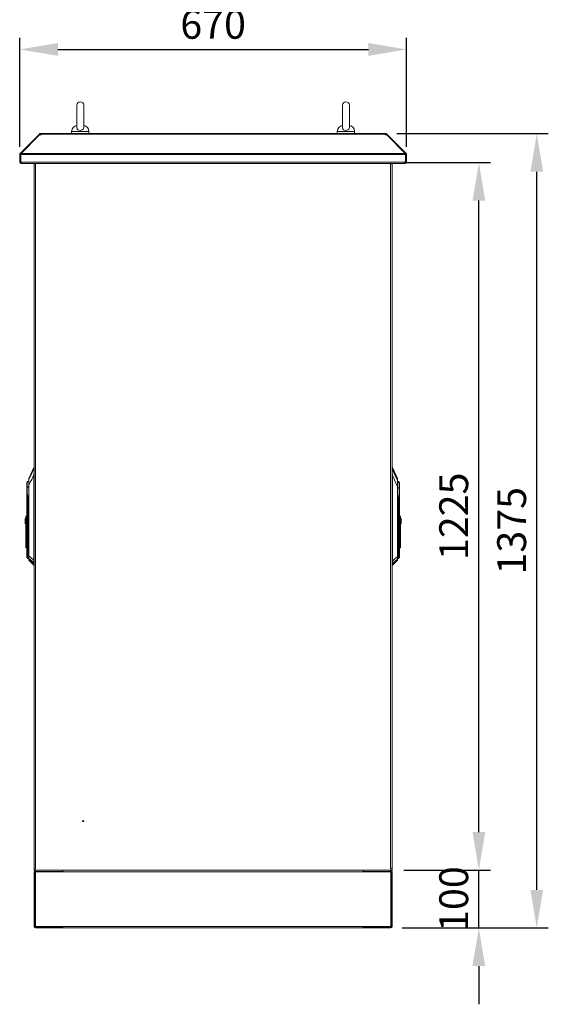
# Model space of a CAD drawing. Units: millimetres. Extents: x 63 to 8538, y 73 to 6060.
# Drawn here: x 3864 to 4780, y 2369 to 4073 of the extents above; entities that cross this region are included whole.
import ezdxf

# ---------------------------------------------------------------- set-up
doc = ezdxf.new("R2010")
doc.units = ezdxf.units.MM
doc.header["$LTSCALE"] = 5
doc.header["$PDSIZE"] = -1
doc.layers.add('Dimensions', color=7, linetype='Continuous')
doc.styles.get("Standard").update_dxf_attribs({"font": 'romans.shx', "width": 0.8})
doc.dimstyles.new('SLDDIMSTYLE2', dxfattribs={"dimscale": 10, "dimtxt": 2.5, "dimasz": 3.302, "dimexe": 1, "dimexo": 1, "dimgap": 0.926042, "dimtad": 1, "dimdec": 0, "dimrnd": 1e-09, "dimzin": 12, "dimdsep": 46, "dimtxsty": 'Standard', "dimcen": 2, "dimadec": 0, "dimazin": 3, "dimtfac": 1, "dimtdec": 0, "dimtmove": 0, "dimatfit": 0, "dimfxl": 1, "dimfrac": 2, "dimtolj": 1, "dimtzin": 12, "dimarcsym": 0})

# ---------------------------------------------------------------- blocks, each defined once
blk = doc.blocks.new('*D9')
at = {"layer": 'Defpoints', "color": 0, "transparency": 16777216}
for p in [(4534.4, 4021.5), (3864.4, 3833.1), (4534.4, 3833.1)]:
    blk.add_point(p, dxfattribs=at)
at = {"layer": 'Dimensions', "color": 0, "lineweight": -2, "transparency": 16777216}
for p, q in [((3864.4, 3853.1), (3864.4, 4041.5)), ((4534.4, 3853.1), (4534.4, 4041.5)), ((3930.5, 4021.5), (4468.4, 4021.5))]:
    blk.add_line(p, q, dxfattribs=at)
at = {"layer": 'Dimensions', "color": 0, "transparency": 16777216}
for points in [[(3930.5, 4032.5), (3930.5, 4010.5), (3864.4, 4021.5)], [(4468.4, 4032.5), (4468.4, 4010.5), (4534.4, 4021.5)]]:
    blk.add_solid(points, dxfattribs=at)
at = {"layer": 'Dimensions', "color": 0, "transparency": 16777216, "insert": (4199.4, 4065), "char_height": 50, "attachment_point": 5}
blk.add_mtext('\\A1;670', dxfattribs=at)
blk = doc.blocks.new('*D10')
at = {"layer": 'Defpoints', "color": 0, "transparency": 16777216}
for p in [(4509.4, 2600.9), (4659.5, 2600.9), (4506.8, 2500.9)]:
    blk.add_point(p, dxfattribs=at)
at = {"layer": 'Dimensions', "color": 0, "lineweight": -2, "transparency": 16777216}
for p, q in [((4659.5, 2666.9), (4659.5, 2732.9)), ((4529.4, 2600.9), (4679.5, 2600.9)), ((4659.5, 2500.9), (4659.5, 2600.9)), ((4526.8, 2500.9), (4679.5, 2500.9)), ((4659.5, 2434.8), (4659.5, 2368.8))]:
    blk.add_line(p, q, dxfattribs=at)
at = {"layer": 'Dimensions', "color": 0, "transparency": 16777216}
for points in [[(4648.5, 2666.9), (4670.5, 2666.9), (4659.5, 2600.9)], [(4648.5, 2434.8), (4670.5, 2434.8), (4659.5, 2500.9)]]:
    blk.add_solid(points, dxfattribs=at)
at = {"layer": 'Dimensions', "color": 0, "transparency": 16777216, "insert": (4616, 2550.9), "char_height": 50, "attachment_point": 5, "rotation": 90}
blk.add_mtext('\\A1;100', dxfattribs=at)
blk = doc.blocks.new('*D11')
at = {"layer": 'Defpoints', "color": 0, "transparency": 16777216}
for p in [(4509.4, 3825.9), (4659.5, 3825.9), (4509.4, 2600.9)]:
    blk.add_point(p, dxfattribs=at)
at = {"layer": 'Dimensions', "color": 0, "lineweight": -2, "transparency": 16777216}
for p, q in [((4529.4, 3825.9), (4679.5, 3825.9)), ((4659.5, 2666.9), (4659.5, 3759.8)), ((4529.4, 2600.9), (4679.5, 2600.9))]:
    blk.add_line(p, q, dxfattribs=at)
at = {"layer": 'Dimensions', "color": 0, "transparency": 16777216}
for points in [[(4648.5, 3759.8), (4670.5, 3759.8), (4659.5, 3825.9)], [(4648.5, 2666.9), (4670.5, 2666.9), (4659.5, 2600.9)]]:
    blk.add_solid(points, dxfattribs=at)
at = {"layer": 'Dimensions', "color": 0, "transparency": 16777216, "insert": (4616, 3213.4), "char_height": 50, "attachment_point": 5, "rotation": 90}
blk.add_mtext('\\A1;1225', dxfattribs=at)
blk = doc.blocks.new('*D12')
at = {"layer": 'Defpoints', "color": 0, "transparency": 16777216}
for p in [(4497.3, 3875.9), (4759.8, 3875.9), (4506.8, 2500.9)]:
    blk.add_point(p, dxfattribs=at)
at = {"layer": 'Dimensions', "color": 0, "lineweight": -2, "transparency": 16777216}
for p, q in [((4517.3, 3875.9), (4779.8, 3875.9)), ((4759.8, 2566.9), (4759.8, 3809.8)), ((4526.8, 2500.9), (4779.8, 2500.9))]:
    blk.add_line(p, q, dxfattribs=at)
at = {"layer": 'Dimensions', "color": 0, "transparency": 16777216}
for points in [[(4748.8, 3809.8), (4770.8, 3809.8), (4759.8, 3875.9)], [(4748.8, 2566.9), (4770.8, 2566.9), (4759.8, 2500.9)]]:
    blk.add_solid(points, dxfattribs=at)
at = {"layer": 'Dimensions', "color": 0, "transparency": 16777216, "insert": (4716.3, 3188.4), "char_height": 50, "attachment_point": 5, "rotation": 90}
blk.add_mtext('\\A1;1375', dxfattribs=at)

msp = doc.modelspace()

# ---------------------------------------------------------------- linework, layer by layer
at = {"linetype": 'Continuous', "lineweight": 18}
for p, q in [((3963.4, 3924.9), (3963.4, 3886)), ((3975.4, 3886), (3975.4, 3924.9)), ((4423.4, 3924.9), (4423.4, 3886)), ((4435.4, 3886), (4435.4, 3924.9)), ((3865.2, 3841.6), (3897.4, 3873.8)), ((3866.7, 3841.6), (3898.9, 3873.8)), ((3898, 3874.4), (3897.4, 3873.8)), ((3898.2, 3873.1), (3897.4, 3873.8)), ((3898.7, 3875.1), (3898, 3874.4)), ((3898.7, 3873.6), (3898, 3874.4)), ((3899.9, 3873.8), (3898.7, 3875.1)), ((3898.9, 3873.8), (3901.5, 3873.8)), ((3900.5, 3873.9), (3900.5, 3875.9)), ((3900.5, 3875.9), (3901.5, 3875.9)), ((3900.5, 3873.9), (3901.5, 3873.9)), ((4497.3, 3875.9), (3901.5, 3875.9)), ((3901.5, 3875.9), (3901.5, 3875.1)), ((3901.5, 3875.1), (3901.5, 3874.4)), ((3901.5, 3875.1), (4497.3, 3875.1)), ((3901.5, 3873.8), (3901.5, 3874.4)), ((3954.4, 3879.6), (3954.4, 3875.9)), ((3984.4, 3879.6), (3954.4, 3879.6)), ((3984.4, 3875.9), (3984.4, 3879.6)), ((4414.4, 3879.6), (4414.4, 3875.9)), ((4444.4, 3879.6), (4414.4, 3879.6)), ((4444.4, 3875.9), (4444.4, 3879.6)), ((4497.3, 3875.1), (4497.3, 3875.9)), ((4497.3, 3875.9), (4498.3, 3875.9)), ((4497.3, 3875.1), (4497.3, 3874.4)), ((4497.3, 3874.4), (4497.3, 3873.8)), ((4497.3, 3873.9), (4498.3, 3873.9)), ((4497.3, 3873.8), (4499.9, 3873.8)), ((4498.3, 3873.9), (4498.3, 3875.9)), ((4498.9, 3873.8), (4500.2, 3875.1)), ((4532.2, 3841.6), (4499.9, 3873.8)), ((4500.1, 3873.6), (4500.9, 3874.4)), ((4500.2, 3875.1), (4500.9, 3874.4)), ((4500.7, 3873.1), (4501.4, 3873.8)), ((4501.4, 3873.8), (4500.9, 3874.4)), ((4533.7, 3841.6), (4501.4, 3873.8)), ((3864.4, 3839.8), (3864.4, 3826.5)), ((3866.4, 3839.8), (3864.4, 3839.8)), ((3866.5, 3840.3), (3865.2, 3841.6)), ((3866.4, 3839.8), (3866.4, 3826.5)), ((3866.5, 3826.5), (3866.5, 3839.8)), ((3866.5, 3839.8), (4532.4, 3839.8)), ((3866.7, 3841.6), (4532.2, 3841.6)), ((4532.3, 3840.3), (4533.7, 3841.6)), ((4532.4, 3839.8), (4532.4, 3826.5)), ((4532.4, 3839.8), (4534.4, 3839.8)), ((4532.4, 3826.5), (4532.4, 3839.8)), ((4534.4, 3826.5), (4534.4, 3839.8)), ((3866.4, 3826.5), (3864.4, 3826.5)), ((3866.5, 3826.5), (4532.4, 3826.5)), ((3867, 3823.9), (3867, 3824.9)), ((3867, 3823.9), (3867.7, 3823.9)), ((3867.7, 3823.9), (4531.1, 3823.9)), ((3889.4, 3823.7), (3889.4, 3823.9)), ((3890.2, 3823.7), (3889.4, 3823.7)), ((3889.4, 3823.3), (3889.5, 3823.7)), ((3889.7, 3823.3), (3889.4, 3823.3)), ((3889.4, 3823.1), (3889.4, 3823.3)), ((3889.4, 2603.6), (3889.4, 3823.1)), ((3892, 3823.7), (3890.2, 3823.7)), ((3891.5, 3823.5), (3891.1, 3823.7)), ((3892, 2603), (3892, 3823.7)), ((4508.6, 3823.7), (4506.8, 3823.7)), ((4506.8, 3823.7), (4506.8, 2603)), ((4507.4, 3823.5), (4507.7, 3823.7)), ((4509.4, 3823.7), (4508.6, 3823.7)), ((4509.1, 3823.3), (4509.4, 3823.3)), ((4509.4, 3823.7), (4509.4, 3823.9)), ((4509.4, 3823.7), (4509.4, 3823.3)), ((4509.4, 3823.1), (4509.4, 3823.3)), ((4509.4, 2603.6), (4509.4, 3823.1)), ((4531.1, 3823.9), (4531.8, 3823.9)), ((4531.8, 3823.9), (4531.8, 3824.8)), ((4532.4, 3826.5), (4534.4, 3826.5)), ((3889.1, 3297.8), (3880.3, 3278.9)), ((3889.1, 3297.8), (3889.1, 3296)), ((4518.6, 3278.9), (4509.8, 3297.8)), ((4509.8, 3296.5), (4509.8, 3297.8)), ((4518.6, 3277.5), (4509.8, 3296.5)), ((4509.8, 3294.6), (4509.8, 3296.5)), ((3877.1, 3264.2), (3877.1, 3272.5)), ((3880.2, 3276.8), (3880.2, 3278.6)), ((3880.2, 3276.8), (3880.2, 3277.2)), ((3880.2, 3267.2), (3880.2, 3276.8)), ((3889.1, 3285.3), (3889.1, 3137.4)), ((3889.4, 3288.7), (3889.3, 3288.7)), ((3889.4, 3285.3), (3889.4, 3286.7)), ((3889.4, 3137.4), (3889.4, 3285.3)), ((4509.5, 3283.9), (4509.5, 3136)), ((4509.7, 3136), (4509.7, 3283.9)), ((4518.6, 3277.5), (4518.6, 3278.9)), ((4518.6, 3275.6), (4518.6, 3277.5)), ((4518.6, 3276.8), (4518.6, 3275.8)), ((4518.6, 3275.4), (4518.6, 3265.8)), ((4521.7, 3272.5), (4521.7, 3271.2)), ((3876.8, 3271.8), (3876.8, 3264.1)), ((3876.8, 3264), (3876.9, 3264.1)), ((3876.9, 3264.1), (3876.8, 3264.1)), ((3876.8, 3264.1), (3876.8, 3264)), ((3876.8, 3264), (3876.8, 3254.9)), ((3880.2, 3144.8), (3880.2, 3267.2)), ((3880.2, 3267.2), (3880.5, 3267.2)), ((3880.5, 3267.2), (3880.5, 3144.8)), ((4518.4, 3143.4), (4518.4, 3265.8)), ((4518.6, 3265.8), (4518.6, 3143.4)), ((4521.7, 3271.2), (4521.7, 3262.8)), ((4521.9, 3262.7), (4522, 3262.7)), ((4522, 3270.8), (4522, 3271.8)), ((4522, 3262.7), (4522, 3270.4)), ((4522, 3253.5), (4522, 3262.7)), ((4522, 3262.7), (4522, 3262.7)), ((3876.8, 3254.9), (3876.8, 3211.4)), ((3877.1, 3153), (3877.1, 3254.9)), ((3878.4, 3246.6), (3878.6, 3234.6)), ((3878.9, 3234.6), (3878.7, 3246.6)), ((3878.9, 3234.6), (3880.2, 3238.6)), ((3880.2, 3238.5), (3878.9, 3234.6)), ((4520.1, 3245.2), (4519.9, 3233.2)), ((4520.3, 3233.2), (4520.5, 3245.2)), ((4521.7, 3253.5), (4521.7, 3151.6)), ((4522, 3151.6), (4522, 3253.5)), ((3878.9, 3234.6), (3878.6, 3234.6)), ((3878.6, 3234.6), (3878.6, 3153)), ((3878.9, 3234.6), (3878.9, 3234.6)), ((3878.9, 3153), (3878.9, 3234.6)), ((4518.6, 3237.2), (4519.9, 3233.2)), ((4519.9, 3233.2), (4518.6, 3237.1)), ((4519.9, 3233.2), (4519.9, 3233.2)), ((4519.9, 3233.2), (4519.9, 3151.6)), ((4520.3, 3151.6), (4520.3, 3233.2)), ((3874, 3209.5), (3874.8, 3209.5)), ((3874, 3209.5), (3874, 3201.5)), ((3874.8, 3213.9), (3876.8, 3213.9)), ((3874.8, 3213.9), (3874.8, 3211.4)), ((3874.8, 3211.4), (3876.8, 3211.4)), ((3874.8, 3176.4), (3874.8, 3211.4)), ((3876.8, 3176.4), (3876.8, 3211.4)), ((4524, 3213.9), (4522, 3213.9)), ((4524, 3212.5), (4522, 3212.5)), ((4524, 3212.5), (4524, 3213.9)), ((4524, 3196.4), (4524, 3212.5)), ((4524.8, 3209.5), (4524, 3209.5)), ((4524.8, 3208.1), (4524, 3208.1)), ((4524.8, 3208.1), (4524.8, 3209.5)), ((4524.8, 3200.1), (4524.8, 3208.1)), ((3874, 3201.5), (3874, 3200.1)), ((3874, 3201.5), (3874.8, 3201.5)), ((3874, 3200.1), (3874.8, 3200.1)), ((4522, 3196.4), (4524, 3196.4)), ((4524.8, 3200.1), (4524, 3200.1)), ((4524, 3196.4), (4524, 3161.5)), ((3876.8, 3176.4), (3874.8, 3176.4)), ((3874.8, 3176.4), (3874.8, 3160.3)), ((3876.8, 3160.3), (3876.8, 3176.4)), ((3874.8, 3160.3), (3876.8, 3160.3)), ((3874.8, 3160.3), (3874.8, 3159.1)), ((3874.8, 3159.1), (3876.8, 3159.1)), ((3876.8, 3160.3), (3876.8, 3153)), ((3877.1, 3153), (3876.8, 3153)), ((3876.8, 3153), (3876.8, 3144)), ((3878.6, 3153), (3877.1, 3153)), ((3877.1, 3143.3), (3877.1, 3153)), ((3878.9, 3153), (3878.6, 3153)), ((3878.6, 3141.9), (3878.6, 3153)), ((3878.9, 3153), (3878.9, 3153)), ((3878.9, 3141.7), (3878.9, 3153)), ((3878.9, 3141.7), (3878.9, 3153)), ((3880.2, 3153), (3878.9, 3153)), ((4524, 3161.5), (4522, 3161.5)), ((4522, 3159.1), (4524, 3159.1)), ((4524, 3159.1), (4524, 3161.5)), ((3876.8, 3143.7), (3876.8, 3142.7)), ((3877.1, 3143.3), (3878.6, 3141.9)), ((3877.1, 3142), (3877.1, 3143.3)), ((3877.1, 3142), (3878.6, 3140.5)), ((3878.6, 3140.5), (3878.6, 3141.9)), ((3878.9, 3141.7), (3880.2, 3141.8)), ((3878.9, 3141.7), (3878.9, 3141.7)), ((3878.9, 3141.7), (3878.9, 3141.7)), ((3878.9, 3140.4), (3878.9, 3141.7)), ((3878.9, 3140.4), (3878.9, 3141.7)), ((3878.9, 3140.4), (3878.9, 3140.4)), ((3878.9, 3140.4), (3880.2, 3140.4)), ((3878.9, 3140.4), (3878.9, 3140.4)), ((3880.5, 3144.8), (3880.2, 3144.8)), ((3880.2, 3140.9), (3880.2, 3144.8)), ((3880.2, 3139.3), (3880.2, 3140.9)), ((3880.2, 3138), (3880.2, 3139)), ((3880.4, 3140.6), (3880.4, 3139)), ((3880.4, 3139), (3889.1, 3130.3)), ((3880.4, 3139), (3880.4, 3137.6)), ((3880.4, 3137.6), (3889.1, 3128.9)), ((3889.1, 3137.4), (3889.1, 3137.4)), ((3889.4, 3137.4), (3889.1, 3137.4)), ((3889.4, 3137.4), (3889.4, 3137.4)), ((3889.4, 3137.4), (3889.4, 3137.4)), ((4509.5, 3136), (4509.4, 3136)), ((4509.5, 3136), (4509.5, 3136)), ((4509.7, 3136), (4509.7, 3136)), ((4509.8, 3128.9), (4518.5, 3137.6)), ((4518.5, 3137.6), (4518.6, 3137.8)), ((4518.5, 3137.6), (4518.5, 3137.6)), ((4518.6, 3151.6), (4519.9, 3151.6)), ((4518.6, 3143.4), (4518.6, 3139.6)), ((4518.6, 3140.4), (4519.9, 3140.4)), ((4518.6, 3139.6), (4518.6, 3138)), ((4519.9, 3151.6), (4519.9, 3140.4)), ((4519.9, 3151.6), (4519.9, 3140.4)), ((4519.9, 3140.4), (4519.9, 3140.4)), ((4519.9, 3140.4), (4519.9, 3140.4)), ((4521.7, 3151.6), (4520.3, 3151.6)), ((4520.3, 3151.6), (4520.3, 3140.5)), ((4520.3, 3140.5), (4521.7, 3142)), ((4521.7, 3151.6), (4521.7, 3142)), ((4522, 3142.7), (4522, 3151.6)), ((3889.1, 3132.9), (3889.1, 3130.3)), ((3889.1, 3130.3), (3889.1, 3128.9)), ((4509.8, 3128.9), (4509.8, 3131.5)), ((3889.4, 2603.5), (3889.4, 2603.6)), ((3889.5, 2603), (3889.4, 2603.5)), ((3889.7, 2603.5), (3889.4, 2603.5)), ((3889.4, 2600.9), (3889.4, 2603)), ((3890.2, 2603), (3889.4, 2603)), ((3889.4, 2600.9), (4509.4, 2600.9)), ((3889.4, 2503.5), (3889.4, 2598.3)), ((3891.4, 2598.3), (3889.4, 2598.3)), ((3892, 2603), (3890.2, 2603)), ((3891.5, 2603.2), (3891.1, 2603)), ((3891.4, 2598.3), (3891.4, 2503.5)), ((3891.7, 2503.6), (3891.7, 2598.1)), ((3891.7, 2598.1), (3939.2, 2598.1)), ((3892, 2598.9), (3892, 2600.9)), ((3939.4, 2600.9), (3892, 2600.9)), ((3939.4, 2598.9), (3892, 2598.9)), ((3924.1, 2598.1), (3924.1, 2598.9)), ((3926.8, 2598.1), (3926.8, 2598.9)), ((3932.1, 2598.1), (3932.1, 2598.9)), ((3934.7, 2598.1), (3934.7, 2598.9)), ((3939.2, 2598.9), (3939.2, 2598.3)), ((3939.2, 2598.1), (3939.2, 2598.3)), ((3939.2, 2598.3), (4459.7, 2598.3)), ((3939.4, 2598.9), (3939.4, 2600.9)), ((4459.4, 2598.9), (4459.4, 2600.9)), ((4506.8, 2600.9), (4459.4, 2600.9)), ((4506.8, 2598.9), (4459.4, 2598.9)), ((4459.7, 2598.3), (4459.7, 2598.9)), ((4459.7, 2598.1), (4459.7, 2598.3)), ((4459.7, 2598.1), (4507.2, 2598.1)), ((4464.1, 2598.1), (4464.1, 2598.9)), ((4466.8, 2598.1), (4466.8, 2598.9)), ((4472.1, 2598.1), (4472.1, 2598.9)), ((4474.7, 2598.1), (4474.7, 2598.9)), ((4508.6, 2603), (4506.8, 2603)), ((4506.8, 2598.9), (4506.8, 2600.9)), ((4507.2, 2598.1), (4507.2, 2503.6)), ((4507.4, 2603.2), (4507.7, 2603)), ((4507.4, 2598.3), (4509.4, 2598.3)), ((4507.4, 2503.5), (4507.4, 2598.3)), ((4509.4, 2603), (4508.6, 2603)), ((4509.1, 2603.5), (4509.4, 2603.5)), ((4509.4, 2603.5), (4509.4, 2603.6)), ((4509.4, 2603.5), (4509.4, 2603)), ((4509.4, 2600.9), (4509.4, 2603)), ((4509.4, 2503.5), (4509.4, 2598.3)), ((3891.4, 2503.5), (3889.4, 2503.5)), ((3891.7, 2503.6), (3939.2, 2503.6)), ((3892, 2502.9), (3939.4, 2502.9)), ((3892, 2502.9), (3892, 2500.9)), ((3939.4, 2500.9), (3892, 2500.9)), ((3939.2, 2503.6), (3939.2, 2503.5)), ((4459.7, 2503.5), (3939.2, 2503.5)), ((3939.2, 2503.5), (3939.2, 2502.9)), ((3939.4, 2502.9), (3939.4, 2500.9)), ((4459.4, 2500.9), (3939.4, 2500.9)), ((4459.4, 2502.9), (4506.8, 2502.9)), ((4459.4, 2502.9), (4459.4, 2500.9)), ((4506.8, 2500.9), (4459.4, 2500.9)), ((4459.7, 2503.6), (4507.2, 2503.6)), ((4459.7, 2503.6), (4459.7, 2503.5)), ((4459.7, 2502.9), (4459.7, 2503.5)), ((4506.8, 2502.9), (4506.8, 2500.9)), ((4507.4, 2503.5), (4509.4, 2503.5))]:
    msp.add_line(p, q, dxfattribs=at)
at = {"linetype": 'Continuous', "lineweight": 18, "flags": 128}
for points in [[(3975.4, 3886.1), (3975.1, 3884.6), (3974.2, 3883.2), (3972.8, 3882.1), (3970.9, 3881.5), (3968.9, 3881.3), (3967, 3881.7), (3965.3, 3882.6), (3964.1, 3883.9), (3963.5, 3885.4), (3963.5, 3886)], [(4435.4, 3886.1), (4435.1, 3884.6), (4434.2, 3883.2), (4432.8, 3882.1), (4430.9, 3881.5), (4428.9, 3881.3), (4427, 3881.7), (4425.3, 3882.6), (4424.1, 3883.9), (4423.5, 3885.4), (4423.5, 3886)], [(3900.4, 3873.8), (3900.4, 3873.8), (3900.5, 3873.9)], [(4498.3, 3873.9), (4498.4, 3873.8), (4498.5, 3873.8)], [(3866.5, 3840.1), (3866.5, 3840), (3866.4, 3839.8)], [(4532.4, 3839.8), (4532.4, 3840), (4532.3, 3840.1)], [(3866.4, 3826.5), (3866.5, 3826.1), (3866.6, 3826)], [(3867.7, 3823.9), (3867.4, 3824), (3867.2, 3824.5), (3866.9, 3825.2), (3866.6, 3826.1), (3866.5, 3826.5)], [(4506.8, 3823.7), (4507.1, 3823.5), (4507.2, 3823.4)], [(4532.4, 3826.5), (4532.1, 3825.5), (4531.8, 3824.7), (4531.5, 3824.2), (4531.2, 3823.9), (4531.1, 3823.9)], [(4532.2, 3826), (4532.4, 3826.2), (4532.4, 3826.5)], [(3889, 3295.3), (3886, 3289.1), (3884.1, 3285.1), (3882.2, 3281), (3880.3, 3277)], [(3889.1, 3296), (3889.1, 3295.7), (3889, 3295.3)], [(3889, 3295.3), (3889, 3293.9), (3889.2, 3292), (3889.4, 3290.4), (3889.3, 3288.7)], [(4509.5, 3287.3), (4509.5, 3289.4), (4509.8, 3291.5), (4509.9, 3292.8), (4509.8, 3293.9)], [(4509.8, 3293.9), (4509.8, 3294.3), (4509.8, 3294.6)], [(4509.8, 3293.9), (4512.9, 3287.4), (4513.8, 3285.6), (4514.8, 3283.6), (4515.7, 3281.6), (4516.7, 3279.6), (4518.6, 3275.6)], [(3880.3, 3277), (3880.3, 3276.2), (3880.3, 3275.1), (3880.4, 3272.6), (3880.4, 3269.9), (3880.5, 3267.2)], [(3880.5, 3267.2), (3883.4, 3273.4), (3885.3, 3277.4), (3887.2, 3281.4), (3889.1, 3285.3)], [(3889.3, 3288.7), (3889.1, 3286.8), (3889.1, 3285.3)], [(3889.1, 3285.3), (3889.1, 3285.3), (3889.2, 3285.3), (3889.2, 3285.3), (3889.2, 3285.3), (3889.3, 3285.3), (3889.3, 3285.3), (3889.3, 3285.3), (3889.4, 3285.3)], [(4509.4, 3285.5), (4509.4, 3285.4), (4509.5, 3283.9)], [(4509.7, 3283.9), (4509.7, 3285.8), (4509.5, 3287.3)], [(4509.7, 3283.9), (4512.7, 3277.8), (4514.6, 3273.8), (4516.5, 3269.8), (4518.4, 3265.8)], [(4518.4, 3265.8), (4518.4, 3267.8), (4518.5, 3269.6), (4518.5, 3271.3), (4518.5, 3272.7), (4518.5, 3273.8), (4518.6, 3274.4), (4518.6, 3274.8), (4518.6, 3275.6)], [(3876.9, 3264.1), (3877, 3264.1), (3877.1, 3264.2)], [(3877.1, 3264.2), (3877.2, 3264.2), (3877.2, 3264.2)], [(3877.2, 3264), (3877.2, 3264), (3877.1, 3264)], [(3877.2, 3264.2), (3879, 3264.2), (3880.2, 3264.1)], [(3877.2, 3264), (3879.2, 3264.1), (3880.2, 3264.1)], [(4518.6, 3262.7), (4519.9, 3262.8), (4521.7, 3262.8)], [(4521.7, 3262.7), (4519.9, 3262.7), (4518.6, 3262.7)], [(4521.7, 3262.8), (4521.7, 3262.8), (4521.7, 3262.8)], [(4521.7, 3262.8), (4521.8, 3262.7), (4521.9, 3262.7)], [(4521.7, 3262.7), (4521.7, 3262.7), (4521.7, 3262.7)], [(3877.1, 3255), (3877.2, 3255), (3877.2, 3255), (3877.2, 3254.9), (3877.3, 3254.8), (3877.4, 3254.6)], [(3877.1, 3254.9), (3877.1, 3254.9), (3877.2, 3254.9), (3877.2, 3254.9), (3877.2, 3254.7), (3877.3, 3254.5)], [(3877.3, 3254.5), (3877.9, 3250.1), (3878.4, 3246.6)], [(3878.7, 3246.7), (3878.1, 3251.1), (3877.4, 3254.6)], [(3878.4, 3246.6), (3878.5, 3246.7), (3878.7, 3246.7)], [(3880.2, 3249.6), (3879.8, 3248), (3878.7, 3246.7)], [(3878.7, 3246.6), (3879.9, 3248.1), (3880.2, 3249.4)], [(3878.7, 3246.7), (3878.7, 3246.6), (3878.7, 3246.6)], [(4518.6, 3247.9), (4519, 3246.6), (4520.1, 3245.2)], [(4520.1, 3245.2), (4520.2, 3245.3), (4520.2, 3245.3)], [(4520.2, 3245.3), (4520.7, 3249.2), (4521.4, 3253.2)], [(4520.2, 3245.3), (4520.4, 3245.2), (4520.5, 3245.2)], [(4520.5, 3245.2), (4521, 3249.7), (4521.6, 3253.1)], [(4521.4, 3253.2), (4521.5, 3253.4), (4521.6, 3253.5), (4521.7, 3253.6), (4521.7, 3253.6), (4521.7, 3253.6)], [(4521.6, 3253.1), (4521.6, 3253.4), (4521.7, 3253.5), (4521.7, 3253.5), (4521.7, 3253.5), (4521.7, 3253.5)], [(3880.4, 3140.6), (3885.2, 3136.5), (3889, 3133.2)], [(3889.1, 3137.4), (3884.3, 3141.5), (3880.5, 3144.8)], [(4509.7, 3136), (4514.8, 3140.4), (4518.4, 3143.4)], [(4509.8, 3131.8), (4514.7, 3136), (4518.5, 3139.2)], [(4519.9, 3151.6), (4519.9, 3151.6), (4519.9, 3151.6), (4519.9, 3151.6), (4519.9, 3151.6), (4519.9, 3151.6), (4519.9, 3151.6), (4519.9, 3151.6), (4519.9, 3151.6)], [(3889.1, 3132.9), (3889.1, 3133.1), (3889, 3133.2)], [(4509.8, 3131.8), (4509.8, 3131.6), (4509.8, 3131.5)]]:
    msp.add_lwpolyline(points, dxfattribs=at)
at = {"linetype": 'Continuous', "lineweight": 18}
for radius in [1, 0.5]:
    msp.add_circle((3974.4, 2685.9), radius, dxfattribs=at)
for centre, radius, start, end in [((3969.4, 3924.9), 6, 0, 180), ((4429.4, 3924.9), 6, 0, 180), ((3964.4, 3879.6), 10, 94.9974, 180), ((3974.4, 3879.6), 10, 0, 85.0026), ((4424.4, 3879.6), 10, 94.9974, 180), ((4434.4, 3879.6), 10, 0, 85.0026), ((3900.5, 3873.3), 2.6, 90, 135), ((4498.3, 3873.3), 2.6, 45, 90), ((3867, 3839.8), 2.6, 135, 180), ((3926.3, 3835), 60, 173.6578, 175.4218), ((4472.6, 3835), 60, 4.5782, 6.3422), ((4531.8, 3839.8), 2.6, 360, 45), ((3867, 3826.5), 2.6, 180, 270), ((3892.2, 3817), 6.65, 91.4254, 114.5639), ((4506.7, 3817), 6.65, 65.4361, 88.5746), ((4531.8, 3826.5), 2.6, 270, 360), ((3889.4, 3295), 0.477, 89.1887, 149.0974), ((3889.5, 3297.6), 0.5, 103.7141, 155), ((3889.5, 3295.8), 0.495, 102.6913, 153.5687), ((4509.3, 3297.6), 0.5, 25, 76.2859), ((4509.3, 3296.3), 0.459, 22.8436, 78.9183), ((4509.3, 3296.2), 0.5, 25.0001, 76.286), ((4509.3, 3294.4), 0.495, 26.4611, 77.3292), ((4509.4, 3293.6), 0.477, 30.9783, 90.8486), ((3877.8, 3271.8), 1, 132.305, 180), ((3884.8, 3264.1), 11.4, 113.9479, 132.305), ((3880.6, 3276.8), 0.428, 152.9394, 179.9087), ((4493.8, 3394.6), 108.5, 278.265, 278.3258), ((4509.5, 3433.6), 149.7, 269.9977, 270.0907), ((4335.3, 3279.3), 183.2, 358.8505, 359.2913), ((4518.2, 3275.4), 0.427, 0.0929, 27.0927), ((4514, 3264.1), 11.4, 47.695, 66.0521), ((4514, 3262.7), 11.4, 47.6951, 66.0522), ((4514, 3262.7), 11.4, 47.695, 65.8716), ((4521, 3271.8), 1, 0, 47.695), ((3877.8, 3270.4), 1, 132.305, 180), ((3877, 3274.3), 10.2, 269.2224, 271.0558), ((3875.7, 3264.1), 1.47, 357.7882, 2.2118), ((3875.7, 3264.2), 1.48, 355.472, 359.8994), ((4073, 3265.1), 195.9, 180.3177, 183.0918), ((4518.4, 3282.4), 16.5, 269.8439, 270.7354), ((4318.1, 3264), 203.6, 356.9608, 359.6313), ((4521, 3270.4), 1, 0, 47.695), ((4523.2, 3262.8), 1.48, 180.1009, 184.5271), ((4523.2, 3262.7), 1.47, 177.7888, 182.2112), ((4521.8, 3269), 6.35, 268.7754, 271.7266), ((4522, 3264.5), 1.83, 269.7416, 272.0152), ((3877.1, 3254.5), 0.501, 85.1907, 120.0151), ((3877.1, 3253.7), 1.22, 87.3856, 101.1617), ((3877.8, 3255), 0.704, 178.2244, 181.7756), ((3877.9, 3253.1), 1.5, 106.0853, 112.5964), ((3879.1, 3225.2), 21.5, 90.9421, 91.8856), ((4522.6, 3248.4), 4.03, 179.6678, 231.9467), ((4519.7, 3219.4), 25.9, 88.2651, 89.0481), ((4521, 3251.7), 1.52, 67.5436, 73.9717), ((4521.8, 3253.1), 0.513, 60.8188, 94.7566), ((4521, 3253.6), 0.704, 358.2247, 1.7753), ((4521.8, 3252.2), 1.35, 79.9063, 92.3644), ((3879.3, 3213.2), 21.5, 90.9421, 91.8856), ((4519.5, 3207.4), 25.9, 88.2651, 89.0481), ((4519.9, 3362.5), 129.3, 269.9812, 270.1495), ((3877.8, 3144), 1, 180, 225), ((3877.8, 3142.7), 1, 180, 225), ((3878.9, 3142.2), 0.5, 225, 270), ((3878.9, 3140.9), 0.5, 225, 270), ((3880.7, 3141), 0.464, 180.2686, 226.8067), ((3880.7, 3139.3), 0.5, 180, 225), ((3880.7, 3138), 0.5, 180, 225.0002), ((3958.6, 3140.7), 78.2, 176.9557, 180.0532), ((3905.3, 3134.9), 16.4, 171.3942, 185.9282), ((3890.1, 3177.8), 40.5, 268.5333, 268.8777), ((3908.7, 3135.3), 19.5, 173.9196, 186.4386), ((4509.5, 3285.6), 149.6, 269.9976, 270.0908), ((4490.2, 3133.9), 19.4, 353.5455, 6.0956), ((4508.9, 3167.8), 31.9, 271.1199, 271.5574), ((4497.5, 3133.6), 12.4, 351.7485, 10.9339), ((4440.3, 3139.3), 78.2, 359.951, 3.0458), ((4518.4, 3159.9), 16.5, 269.8439, 270.7354), ((4518.2, 3139.6), 0.465, 313.2281, 359.7369), ((4518.1, 3138), 0.5, 314.9998, 360), ((4519.9, 3277.7), 126.1, 269.9902, 270.1509), ((4519.9, 3140.9), 0.5, 270, 315), ((4521.8, 3166.2), 14.5, 269.8341, 270.988), ((4521, 3144), 1, 315, 0), ((4521, 3142.7), 1, 315, 0), ((3889.3, 3133.6), 0.496, 232.2508, 275.7681), ((3889.4, 3133.3), 0.517, 227.2472, 270.2878), ((3889.4, 3130.6), 0.495, 224.8499, 269.5159), ((3889.4, 3129.2), 0.495, 224.8499, 269.5159), ((4509.4, 3131.9), 0.517, 269.7167, 312.7907), ((4509.4, 3129.2), 0.495, 270.4841, 315.1501), ((4509.5, 3132.2), 0.496, 264.2629, 307.8296), ((3892.2, 2609.7), 6.65, 245.4361, 268.5746), ((3892, 2598.3), 2.6, 90, 180), ((3892, 2598.3), 0.6, 90, 180), ((4506.7, 2609.7), 6.65, 271.4254, 294.5639), ((4506.8, 2598.3), 2.6, 0, 90), ((4506.8, 2598.3), 0.6, 0, 90), ((3892, 2503.5), 2.6, 180, 270), ((3892, 2503.5), 0.6, 180, 270), ((4506.8, 2503.5), 0.6, 270, 0), ((4506.8, 2503.5), 2.6, 270, 0)]:
    msp.add_arc(centre, radius, start, end, dxfattribs=at)

# ---------------------------------------------------------------- dimensions: what is measured, and where the dimension line sits
at = {"layer": 'Dimensions'}
dim = msp.add_linear_dim(base=(4534.4, 4021.5), p1=(3864.4, 3833.1), p2=(4534.4, 3833.1), dimstyle='SLDDIMSTYLE2', override={"dimscale": 20}, dxfattribs=at)
dim.commit()
dim.dimension.update_dxf_attribs({"geometry": '*D9', "text_midpoint": (4199.4, 4065)})
for base, p1, p2, picture, middle in [((4759.8, 3875.9), (4506.8, 2500.9), (4497.3, 3875.9), '*D12', (4716.3, 3188.4)), ((4659.5, 3825.9), (4509.4, 2600.9), (4509.4, 3825.9), '*D11', (4616, 3213.4))]:
    dim = msp.add_linear_dim(base=base, p1=p1, p2=p2, angle=90, dimstyle='SLDDIMSTYLE2', override={"dimscale": 20}, dxfattribs=at)
    dim.commit()
    dim.dimension.update_dxf_attribs({"geometry": picture, "text_midpoint": middle})
dim = msp.add_linear_dim(base=(4659.5, 2600.9), p1=(4506.8, 2500.9), p2=(4509.4, 2600.9), angle=90, dimstyle='SLDDIMSTYLE2', override={"dimscale": 20}, dxfattribs=at)
dim.commit()
dim.dimension.update_dxf_attribs({"geometry": '*D10', "text_midpoint": (4659.5, 2550.9), "dimtype": 160})

doc.saveas('drawing.dxf')
